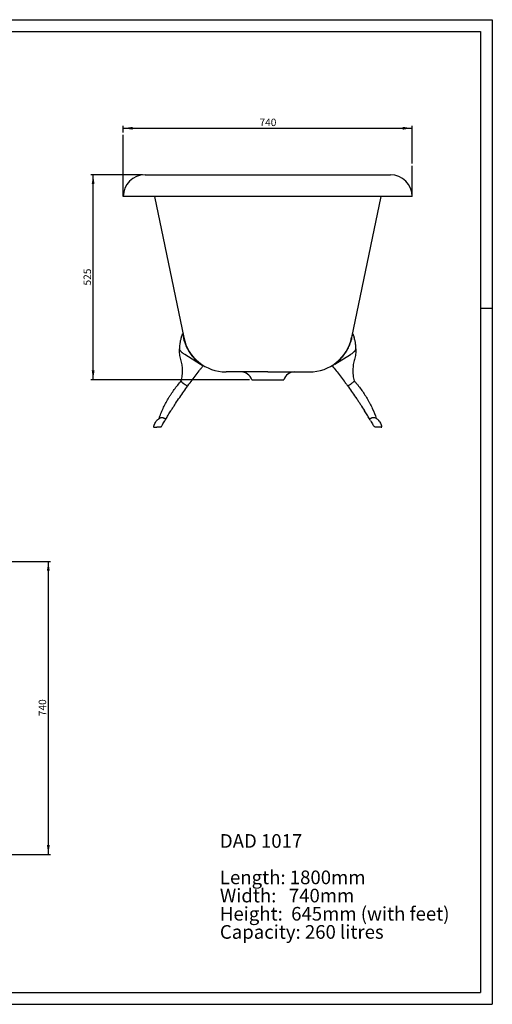
# Model space of a CAD drawing. Extents: x 0 to 11880, y 0 to 8400.
# Drawn here: x 7845 to 11880, y 0 to 8400 of the extents above; entities that cross this region are included whole.
import ezdxf

# ---------------------------------------------------------------- set-up
doc = ezdxf.new("R2010")
doc.units = 0
doc.layers.get('0').update_dxf_attribs({"linetype": 'CONTINUOUS'})
doc.layers.add('FORMAT', color=7, linetype='CONTINUOUS')
doc.styles.add('SLDTEXTSTYLE0', font='TXT', dxfattribs={"width": 0.75})
doc.styles.add('SLDTEXTSTYLE1', font='TXT', dxfattribs={"width": 0.696429})
doc.dimstyles.new('SLDDIMSTYLE2', dxfattribs={"dimtxt": 63.5, "dimasz": 80, "dimexe": 0, "dimexo": 0.0625, "dimgap": 15.875, "dimtad": 1, "dimtoh": 1, "dimlfac": 0.3, "dimrnd": 1e-09, "dimzin": 12, "dimtxsty": 'SLDTEXTSTYLE0', "dimsah": 1, "dimcen": 0.09, "dimazin": 3, "dimtfac": 1, "dimtofl": 0, "dimtmove": 0, "dimatfit": 3, "dimtolj": 1, "dimtzin": 12})

# ---------------------------------------------------------------- blocks, each defined once
blk = doc.blocks.new('SW_NOTE_0')
at = {"layer": 'FORMAT', "color": 0, "attachment_point": 1}
for s, insert, char_height, style in [('DAD 1017', (0, 150.1), 116.42, 'SLDTEXTSTYLE0'), ('Length: 1800mm', (0, -160.4), 116.417, 'SLDTEXTSTYLE0'), ('Width:   740mm', (0, -315.6), 116.417, 'SLDTEXTSTYLE1'), ('Height:  645mm (with feet)', (0, -470.8), 116.417, 'SLDTEXTSTYLE0'), ('Capacity: 260 litres', (0, -626), 116.417, 'SLDTEXTSTYLE0')]:
    blk.add_mtext(s, dxfattribs=dict(at, insert=insert, char_height=char_height, style=style))
blk = doc.blocks.new('*D9')
at = {"layer": 'FORMAT'}
for p, q in [((8729.1, 7437.1), (8729.1, 7493.8)), ((11195.7, 7173.8), (11195.7, 7493.8)), ((8729.1, 7473.8), (11195.7, 7473.8))]:
    blk.add_line(p, q, dxfattribs=at)
for points in [[(8729.1, 7473.8), (8809.1, 7461.8), (8809.1, 7485.8)], [(11195.7, 7473.8), (11115.7, 7485.8), (11115.7, 7461.8)]]:
    blk.add_solid(points, dxfattribs=at)
at = {"layer": 'FORMAT', "insert": (9892, 7555.7), "char_height": 63.5, "attachment_point": 1, "style": 'SLDTEXTSTYLE0'}
blk.add_mtext('740', dxfattribs=at)
blk = doc.blocks.new('*D10')
at = {"layer": 'FORMAT'}
for p, q in [((8894.6, 7077.2), (8451.7, 7077.2)), ((8471.7, 5328.2), (8471.7, 7077.2)), ((9806, 5328.2), (8451.7, 5328.2))]:
    blk.add_line(p, q, dxfattribs=at)
for points in [[(8471.7, 7077.2), (8459.7, 6997.2), (8483.7, 6997.2)], [(8471.7, 5328.2), (8483.7, 5408.2), (8459.7, 5408.2)]]:
    blk.add_solid(points, dxfattribs=at)
at = {"layer": 'FORMAT', "insert": (8389.8, 6132.3), "char_height": 63.5, "attachment_point": 1, "rotation": 90, "style": 'SLDTEXTSTYLE0'}
blk.add_mtext('525', dxfattribs=at)
blk = doc.blocks.new('*D15')
at = {"layer": 'FORMAT'}
for p, q in [((6483.6, 3778.3), (8109, 3778.3)), ((8089, 3778.3), (8089, 1278.3)), ((6483.6, 1278.3), (8109, 1278.3))]:
    blk.add_line(p, q, dxfattribs=at)
for points in [[(8089, 3778.3), (8077, 3698.3), (8101, 3698.3)], [(8089, 1278.3), (8101, 1358.3), (8077, 1358.3)]]:
    blk.add_solid(points, dxfattribs=at)
at = {"layer": 'FORMAT', "insert": (8007.2, 2457.9), "char_height": 63.5, "attachment_point": 1, "rotation": 90, "style": 'SLDTEXTSTYLE0'}
blk.add_mtext('740', dxfattribs=at)

msp = doc.modelspace()

# ---------------------------------------------------------------- linework, layer by layer
at = {"color": 7, "linetype": 'CONTINUOUS'}
for p, q in [((0, 8400), (11880, 8400)), ((11880, 8400), (11880, 0)), ((100, 8300), (11780, 8300)), ((11780, 8300), (11780, 100)), ((11780, 5940), (11880, 5940)), ((10534.296063, 5460.358261), (10668.250371, 5544.062203)), ((9389.542802, 5459.095084), (9255.588493, 5542.799026)), ((100, 100), (11780, 100)), ((0, 0), (11880, 0))]:
    msp.add_line(p, q, dxfattribs=at)
at = {"color": 7, "linetype": 'CONTINUOUS', "flags": 128}
for points in [[(9040.65643, 4926.363977), (9044.905515, 4926.58666), (9049.141296, 4926.808648), (9053.356905, 4927.02958)], [(10870.481959, 4928.292757), (10874.697569, 4928.071825), (10878.933349, 4927.849837), (10883.182435, 4927.627154)]]:
    msp.add_lwpolyline(points, dxfattribs=at)
at = {"color": 7, "linetype": 'CONTINUOUS'}
for points, knots in [([(9223.661596, 5686.748267), (9224.918628, 5690.655513), (9226.199716, 5694.377177), (9228.746463, 5701.391653), (9230.013835, 5704.68773), (9231.821636, 5709.197017), (9232.410323, 5710.631691), (9233.519454, 5713.286225), (9234.037488, 5714.500491), (9234.726268, 5716.093556), (9234.940988, 5716.586181), (9235.331553, 5717.477163), (9235.507099, 5717.874821), (9235.801056, 5718.538119), (9235.920462, 5718.806046), (9236.088093, 5719.181546), (9236.136572, 5719.289737), (9236.136572, 5719.289737)], [0, 0, 0, 0, 0.25, 0.25, 0.5, 0.5, 0.625, 0.625, 0.75, 0.75, 0.8125, 0.8125, 0.875, 0.875, 0.9375, 0.9375, 1, 1, 1, 1]), ([(9236.136572, 5719.289737), (9238.181307, 5704.772994), (9240.986188, 5690.741508), (9246.205279, 5670.306472), (9248.114453, 5663.597377), (9252.25912, 5650.370207), (9254.498503, 5643.842955), (9261.646092, 5624.652685), (9266.989286, 5612.34666), (9278.765781, 5588.56403), (9285.198472, 5577.088698), (9295.680898, 5560.406978), (9299.314645, 5554.935022), (9306.875849, 5544.151413), (9310.806534, 5538.836113), (9318.946551, 5528.396293), (9323.159532, 5523.265849), (9331.90887, 5513.154395), (9336.444582, 5508.17369), (9343.541387, 5500.78358), (9345.956155, 5498.333579), (9350.89776, 5493.452877), (9353.422237, 5491.024652), (9361.152759, 5483.789627), (9366.521435, 5479.024536), (9375.027017, 5471.905039), (9377.938429, 5469.536283), (9382.44649, 5465.979096), (9383.972757, 5464.792665), (9387.078166, 5462.416274), (9388.660362, 5461.224053), (9396.684735, 5455.274573), (9403.382511, 5450.611737), (9410.437245, 5446.038775)], [0, 0, 0, 0, 0.125, 0.125, 0.1875, 0.1875, 0.25, 0.25, 0.375, 0.375, 0.5, 0.5, 0.5625, 0.5625, 0.625, 0.625, 0.6875, 0.6875, 0.75, 0.75, 0.78125, 0.78125, 0.8125, 0.8125, 0.875, 0.875, 0.90625, 0.90625, 0.921875, 0.921875, 0.9375, 0.9375, 1, 1, 1, 1]), ([(10513.40162, 5447.301952), (10516.970689, 5449.615465), (10520.486816, 5451.978483), (10527.283364, 5456.70297), (10530.576153, 5459.07175), (10536.985575, 5463.830429), (10540.102216, 5466.220384), (10546.187446, 5471.030123), (10549.166092, 5473.458731), (10557.790963, 5480.697407), (10563.167382, 5485.488508), (10573.423603, 5495.11816), (10578.299922, 5499.955354), (10587.672673, 5509.73886), (10592.167729, 5514.684578), (10600.840873, 5524.723821), (10605.018358, 5529.817062), (10617.127454, 5545.359679), (10624.640071, 5556.072469), (10633.3979, 5570.008807), (10635.117422, 5572.823276), (10638.492669, 5578.509159), (10640.149374, 5581.382464), (10645.006056, 5590.059547), (10648.098264, 5595.92931), (10656.942533, 5613.812375), (10662.264553, 5626.098598), (10671.721445, 5651.509068), (10675.856643, 5664.632248), (10681.080479, 5685.055844), (10682.658515, 5691.990073), (10685.460493, 5706.11932), (10686.678241, 5713.282583), (10687.702292, 5720.552914)], [0, 0, 0, 0, 0.03125, 0.03125, 0.0625, 0.0625, 0.09375, 0.09375, 0.125, 0.125, 0.1875, 0.1875, 0.25, 0.25, 0.3125, 0.3125, 0.375, 0.375, 0.5, 0.5, 0.53125, 0.53125, 0.5625, 0.5625, 0.625, 0.625, 0.75, 0.75, 0.875, 0.875, 0.9375, 0.9375, 1, 1, 1, 1]), ([(10687.702292, 5720.552914), (10687.702292, 5720.552914), (10687.750872, 5720.444498), (10687.918082, 5720.069941), (10688.036987, 5719.803139), (10688.475119, 5718.814554), (10688.878689, 5717.897607), (10689.794775, 5715.77906), (10690.309399, 5714.57288), (10691.406856, 5711.947238), (10691.99021, 5710.526651), (10693.199731, 5707.511518), (10693.823684, 5705.922353), (10695.083314, 5702.630701), (10695.720552, 5700.924395), (10697.636946, 5695.647068), (10698.920076, 5691.91919), (10700.177268, 5688.011444)], [0, 0, 0, 0, 0.0625, 0.0625, 0.125, 0.125, 0.25, 0.25, 0.375, 0.375, 0.5, 0.5, 0.625, 0.625, 0.75, 0.75, 1, 1, 1, 1]), ([(9223.661596, 5686.748267), (9220.587331, 5677.192494), (9218.101868, 5667.920477), (9215.089757, 5654.495294), (9214.205471, 5650.100989), (9212.651972, 5641.487474), (9211.982576, 5637.263076), (9210.279196, 5625.023473), (9209.538378, 5617.387951), (9208.603476, 5603.239868), (9208.410201, 5596.726847), (9208.382373, 5590.848789)], [0, 0, 0, 0, 0.25, 0.25, 0.375, 0.375, 0.5, 0.5, 0.75, 0.75, 1, 1, 1, 1]), ([(10715.456492, 5592.111966), (10715.428826, 5597.955796), (10715.23798, 5604.455101), (10714.535452, 5615.099677), (10714.231722, 5618.797726), (10713.647971, 5624.563731), (10713.431607, 5626.525375), (10712.954425, 5630.500534), (10712.693606, 5632.514716), (10711.270707, 5642.713307), (10709.753221, 5651.278642), (10705.751665, 5669.122693), (10703.268861, 5678.40181), (10700.177268, 5688.011444)], [0, 0, 0, 0, 0.25, 0.25, 0.375, 0.375, 0.4375, 0.4375, 0.5, 0.5, 0.75, 0.75, 1, 1, 1, 1]), ([(9220.898604, 5500.98553), (9216.530493, 5516.089874), (9213.380432, 5531.158355), (9209.270487, 5561.140944), (9208.312337, 5576.055351), (9208.382373, 5590.848789)], [0, 0, 0, 0, 0.5, 0.5, 1, 1, 1, 1]), ([(9208.382373, 5590.848789), (9208.374476, 5589.180841), (9208.671421, 5587.44588), (9209.558798, 5584.731452), (9209.928649, 5583.807833), (9210.81866, 5581.919191), (9211.341517, 5580.949831), (9213.124103, 5578.003572), (9214.582239, 5576.00799), (9217.152852, 5572.948728), (9218.073959, 5571.91795), (9220.044832, 5569.830627), (9221.100247, 5568.768892), (9224.404712, 5565.593598), (9226.796402, 5563.481781), (9230.640128, 5560.305161), (9231.964287, 5559.244863), (9234.696191, 5557.119274), (9236.104417, 5556.053928), (9240.378702, 5552.900677), (9243.317097, 5550.836858), (9249.347762, 5546.769494), (9252.451487, 5544.759233), (9255.588489, 5542.799016)], [0, 0, 0, 0, 0.125, 0.125, 0.1875, 0.1875, 0.25, 0.25, 0.375, 0.375, 0.4375, 0.4375, 0.5, 0.5, 0.625, 0.625, 0.6875, 0.6875, 0.75, 0.75, 0.875, 0.875, 1, 1, 1, 1]), ([(10668.250375, 5544.062193), (10671.389118, 5546.023498), (10674.465077, 5548.015752), (10680.478695, 5552.070358), (10683.416522, 5554.132563), (10687.701459, 5557.292326), (10689.113614, 5558.360307), (10691.840798, 5560.481303), (10693.161857, 5561.538586), (10696.994605, 5564.703985), (10699.376705, 5566.805444), (10702.665917, 5569.960362), (10703.715278, 5571.013), (10705.710088, 5573.120637), (10706.63938, 5574.158561), (10709.226497, 5577.231158), (10710.684864, 5579.224919), (10712.463922, 5582.154122), (10712.989612, 5583.122507), (10713.893785, 5585.031341), (10714.268573, 5585.963299), (10715.166368, 5588.698255), (10715.464403, 5590.440963), (10715.456492, 5592.111966)], [0, 0, 0, 0, 0.125, 0.125, 0.25, 0.25, 0.3125, 0.3125, 0.375, 0.375, 0.5, 0.5, 0.5625, 0.5625, 0.625, 0.625, 0.75, 0.75, 0.8125, 0.8125, 0.875, 0.875, 1, 1, 1, 1]), ([(10715.456492, 5592.111966), (10715.526528, 5577.318528), (10714.568377, 5562.404121), (10710.458432, 5532.421532), (10707.308371, 5517.353051), (10702.940261, 5502.248707)], [0, 0, 0, 0, 0.5, 0.5, 1, 1, 1, 1]), ([(9224.148612, 5317.85001), (9228.088687, 5333.540444), (9230.876743, 5349.204579), (9233.036531, 5368.767702), (9233.401874, 5372.679712), (9234.000735, 5380.503323), (9234.234422, 5384.420785), (9234.73703, 5396.116336), (9234.809261, 5403.843425), (9234.27828, 5426.840049), (9232.931972, 5441.925532), (9228.347989, 5471.716623), (9225.110429, 5486.4216), (9220.898604, 5500.98553)], [0, 0, 0, 0, 0.25, 0.25, 0.3125, 0.3125, 0.375, 0.375, 0.5, 0.5, 0.75, 0.75, 1, 1, 1, 1]), ([(10702.940261, 5502.248707), (10698.728435, 5487.684777), (10695.490875, 5472.9798), (10690.906892, 5443.188709), (10689.560584, 5428.103226), (10689.029603, 5405.106602), (10689.101834, 5397.379513), (10689.604442, 5385.683962), (10689.838129, 5381.7665), (10690.436991, 5373.942889), (10690.802334, 5370.030879), (10692.962122, 5350.467756), (10695.750177, 5334.80362), (10699.690252, 5319.113187)], [0, 0, 0, 0, 0.25, 0.25, 0.5, 0.5, 0.625, 0.625, 0.6875, 0.6875, 0.75, 0.75, 1, 1, 1, 1]), ([(9135.007072, 5062.271132), (9140.339199, 5070.718847), (9145.748387, 5079.218093), (9153.981457, 5092.04461), (9156.745703, 5096.333066), (9162.31468, 5104.936049), (9165.113918, 5109.242044), (9179.1331, 5130.716196), (9190.471006, 5147.79265), (9213.391117, 5181.741546), (9224.973324, 5198.613986), (9248.380864, 5232.155595), (9260.206439, 5248.825093), (9284.098183, 5281.959311), (9295.951461, 5298.12901), (9319.462949, 5329.716677), (9331.121161, 5345.134538), (9354.219954, 5375.240403), (9365.660609, 5389.928409), (9382.631201, 5411.415028), (9388.26046, 5418.491301), (9399.369635, 5432.361543), (9404.859326, 5439.167983), (9410.281736, 5445.847233)], [0, 0, 0, 0, 0.0625, 0.0625, 0.09375, 0.09375, 0.125, 0.125, 0.25, 0.25, 0.375, 0.375, 0.5, 0.5, 0.625, 0.625, 0.75, 0.75, 0.875, 0.875, 0.9375, 0.9375, 1, 1, 1, 1]), ([(10513.557128, 5447.11041), (10524.415669, 5433.735009), (10535.471055, 5419.939403), (10557.927669, 5391.5108), (10569.329008, 5376.877771), (10592.447602, 5346.753318), (10604.164876, 5331.261996), (10618.999963, 5311.332798), (10621.978011, 5307.316516), (10627.946358, 5299.235273), (10630.926511, 5295.184064), (10639.854609, 5282.998729), (10645.790185, 5274.83291), (10663.545331, 5250.20873), (10675.313213, 5233.623814), (10698.702828, 5200.11272), (10710.324569, 5183.186556), (10724.757266, 5161.809849), (10727.639089, 5157.523543), (10733.393256, 5148.928799), (10736.26786, 5144.616957), (10744.86262, 5131.670161), (10750.521226, 5123.073033), (10767.289683, 5097.382727), (10778.192488, 5080.390212), (10788.831793, 5063.534309)], [0, 0, 0, 0, 0.125, 0.125, 0.25, 0.25, 0.375, 0.375, 0.40625, 0.40625, 0.4375, 0.4375, 0.5, 0.5, 0.625, 0.625, 0.75, 0.75, 0.78125, 0.78125, 0.8125, 0.8125, 0.875, 0.875, 1, 1, 1, 1]), ([(9034.272047, 4997.00705), (9039.228202, 5011.276237), (9044.565867, 5025.537028), (9053.171058, 5046.90741), (9056.139292, 5054.027414), (9062.280576, 5068.259263), (9065.448085, 5075.357935), (9081.743801, 5110.691843), (9096.272644, 5138.519674), (9116.403651, 5172.707991), (9120.535086, 5179.525747), (9128.94561, 5193.015801), (9133.228717, 5199.695528), (9146.309356, 5219.540778), (9155.338061, 5232.512508), (9183.336774, 5270.663152), (9203.217216, 5295.079508), (9224.306782, 5318.482366)], [0, 0, 0, 0, 0.125, 0.125, 0.1875, 0.1875, 0.25, 0.25, 0.5, 0.5, 0.5625, 0.5625, 0.625, 0.625, 0.75, 0.75, 1, 1, 1, 1]), ([(9224.148612, 5317.85001), (9223.93541, 5317.000981), (9224.099188, 5315.971429), (9224.885299, 5314.167449), (9225.238038, 5313.522524), (9226.128126, 5312.143514), (9226.668425, 5311.406479), (9228.532996, 5309.106972), (9230.105101, 5307.444566), (9232.942754, 5304.75791), (9233.971947, 5303.827488), (9236.182978, 5301.90997), (9237.352924, 5300.932971), (9241.047858, 5297.948281), (9243.756386, 5295.887344), (9248.184781, 5292.684782), (9249.725801, 5291.596424), (9252.868743, 5289.425072), (9254.477734, 5288.336846), (9259.41413, 5285.06389), (9262.849967, 5282.870907), (9268.226607, 5279.562184), (9270.035776, 5278.468649), (9272.773823, 5276.842534), (9273.690603, 5276.302841), (9275.071933, 5275.496825), (9275.533403, 5275.228741), (9276.458407, 5274.693752), (9276.926698, 5274.424108), (9277.384884, 5274.161471)], [0, 0, 0, 0, 0.125, 0.125, 0.1875, 0.1875, 0.25, 0.25, 0.375, 0.375, 0.4375, 0.4375, 0.5, 0.5, 0.625, 0.625, 0.6875, 0.6875, 0.75, 0.75, 0.875, 0.875, 0.9375, 0.9375, 0.96875, 0.96875, 0.984375, 0.984375, 1, 1, 1, 1]), ([(10699.690252, 5319.113187), (10699.903455, 5318.264157), (10699.739676, 5317.234606), (10698.953566, 5315.430626), (10698.600827, 5314.785701), (10697.710738, 5313.406691), (10697.17044, 5312.669656), (10695.305868, 5310.370149), (10693.733763, 5308.707743), (10690.89611, 5306.021087), (10689.866917, 5305.090665), (10687.655886, 5303.173147), (10686.485941, 5302.196148), (10682.791006, 5299.211458), (10680.082479, 5297.150521), (10675.654084, 5293.947959), (10674.113064, 5292.859601), (10670.970122, 5290.688249), (10669.361131, 5289.600023), (10664.424734, 5286.327067), (10660.988897, 5284.134084), (10655.612257, 5280.825361), (10653.803089, 5279.731826), (10651.065041, 5278.105711), (10650.148262, 5277.566018), (10648.766932, 5276.760002), (10648.305461, 5276.491918), (10647.380457, 5275.956929), (10646.912167, 5275.687284), (10646.453981, 5275.424647)], [0, 0, 0, 0, 0.125, 0.125, 0.1875, 0.1875, 0.25, 0.25, 0.375, 0.375, 0.4375, 0.4375, 0.5, 0.5, 0.625, 0.625, 0.6875, 0.6875, 0.75, 0.75, 0.875, 0.875, 0.9375, 0.9375, 0.96875, 0.96875, 0.984375, 0.984375, 1, 1, 1, 1]), ([(10699.532083, 5319.745543), (10704.818, 5313.879819), (10710.046811, 5307.9288), (10720.351156, 5295.897861), (10725.421499, 5289.824371), (10740.3885, 5271.430881), (10750.041283, 5258.937971), (10778.030021, 5220.771775), (10795.398825, 5194.412794), (10815.48023, 5160.308303), (10819.414837, 5153.429477), (10825.193333, 5143.023691), (10827.09983, 5139.538723), (10830.856758, 5132.567238), (10832.709006, 5129.077508), (10841.840808, 5111.609345), (10848.732384, 5097.572373), (10868.220121, 5055.289972), (10879.632246, 5026.872696), (10889.566818, 4998.270227)], [0, 0, 0, 0, 0.0625, 0.0625, 0.125, 0.125, 0.25, 0.25, 0.5, 0.5, 0.5625, 0.5625, 0.59375, 0.59375, 0.625, 0.625, 0.75, 0.75, 1, 1, 1, 1]), ([(9092.139187, 4992.784016), (9099.076428, 5004.2919), (9106.104053, 5015.817949), (9120.380397, 5038.963113), (9127.62903, 5050.582064), (9135.007072, 5062.271132)], [0, 0, 0, 0, 0.5, 0.5, 1, 1, 1, 1]), ([(10831.699677, 4994.047193), (10824.762437, 5005.555077), (10817.734812, 5017.081126), (10803.458467, 5040.22629), (10796.209835, 5051.845241), (10788.831793, 5063.534309)], [0, 0, 0, 0, 0.5, 0.5, 1, 1, 1, 1]), ([(8994.561649, 4947.326049), (8996.883035, 4953.321211), (8999.709525, 4959.013712), (9006.32991, 4969.819599), (9010.123763, 4974.933011), (9015.504033, 4980.941922), (9016.610771, 4982.122439), (9018.865618, 4984.420298), (9020.016382, 4985.540658), (9023.537823, 4988.817008), (9025.977511, 4990.888439), (9033.570854, 4996.76583), (9038.996379, 5000.237922), (9044.807316, 5003.233729)], [0, 0, 0, 0, 0.25, 0.25, 0.5, 0.5, 0.5625, 0.5625, 0.625, 0.625, 0.75, 0.75, 1, 1, 1, 1]), ([(9044.807316, 5003.233729), (9047.939982, 5004.848763), (9051.363833, 5005.767494), (9056.051067, 5006.124327), (9057.012677, 5006.155219), (9058.960018, 5006.135499), (9059.943334, 5006.085276), (9062.922197, 5005.818438), (9064.946632, 5005.486187), (9068.041405, 5004.765086), (9069.08269, 5004.48746), (9071.184783, 5003.857578), (9072.248404, 5003.504118), (9075.426398, 5002.346655), (9077.539326, 5001.443336), (9081.751979, 4999.38745), (9083.851709, 4998.234792), (9088.03341, 4995.68131), (9090.107873, 4994.284034), (9092.139187, 4992.784016)], [0, 0, 0, 0, 0.25, 0.25, 0.3125, 0.3125, 0.375, 0.375, 0.5, 0.5, 0.5625, 0.5625, 0.625, 0.625, 0.75, 0.75, 0.875, 0.875, 1, 1, 1, 1]), ([(10831.699677, 4994.047193), (10835.770609, 4997.053359), (10839.928528, 4999.594073), (10845.2103, 5002.175722), (10846.271016, 5002.66191), (10848.401136, 5003.571784), (10849.47328, 5003.996251), (10852.655122, 5005.154941), (10854.744019, 5005.781511), (10858.857095, 5006.742454), (10860.881273, 5007.076919), (10864.864548, 5007.436757), (10866.834934, 5007.459137), (10872.46047, 5007.033583), (10875.890119, 5006.116458), (10879.031549, 5004.496906)], [0, 0, 0, 0, 0.25, 0.25, 0.3125, 0.3125, 0.375, 0.375, 0.5, 0.5, 0.625, 0.625, 0.75, 0.75, 1, 1, 1, 1]), ([(10879.031549, 5004.496906), (10884.842486, 5001.501099), (10890.26801, 4998.029007), (10897.861353, 4992.151616), (10900.301042, 4990.080185), (10903.822482, 4986.803835), (10904.973246, 4985.683475), (10907.228094, 4983.385616), (10908.334831, 4982.205099), (10913.715101, 4976.196188), (10917.508955, 4971.082776), (10924.12934, 4960.276889), (10926.95583, 4954.584388), (10929.277215, 4948.589225)], [0, 0, 0, 0, 0.25, 0.25, 0.375, 0.375, 0.4375, 0.4375, 0.5, 0.5, 0.75, 0.75, 1, 1, 1, 1]), ([(8988.418672, 4923.626311), (8988.681131, 4925.518798), (8989.009085, 4927.498538), (8989.79324, 4931.49024), (8990.250869, 4933.512833), (8991.29063, 4937.544568), (8991.871405, 4939.549831), (8993.145987, 4943.510005), (8993.832932, 4945.444079), (8994.561649, 4947.326049)], [0, 0, 0, 0, 0.25, 0.25, 0.5, 0.5, 0.75, 0.75, 1, 1, 1, 1]), ([(8988.418672, 4923.626311), (8988.418672, 4923.626311), (8988.697888, 4923.640944), (8989.604333, 4923.688449), (8989.986429, 4923.708474), (8990.917624, 4923.757276), (8991.470114, 4923.786231), (8993.368329, 4923.885712), (8994.934582, 4923.967796), (8997.724956, 4924.114033), (8998.729063, 4924.166656), (9000.889845, 4924.279898), (9002.051504, 4924.340778), (9005.687312, 4924.531322), (9008.332374, 4924.669944), (9012.63011, 4924.895179), (9014.125864, 4924.973568), (9017.195494, 4925.134441), (9018.760439, 4925.216456), (9023.543019, 4925.4671), (9026.847496, 4925.640281), (9031.984273, 4925.909488), (9033.712784, 4926.000075), (9037.174549, 4926.181499), (9038.912108, 4926.27256), (9040.656429, 4926.363976)], [0, 0, 0, 0, 0.125, 0.125, 0.1875, 0.1875, 0.25, 0.25, 0.375, 0.375, 0.4375, 0.4375, 0.5, 0.5, 0.625, 0.625, 0.6875, 0.6875, 0.75, 0.75, 0.875, 0.875, 0.9375, 0.9375, 1, 1, 1, 1]), ([(9053.356906, 4927.02958), (9054.178557, 4928.453755), (9055.002817, 4929.880383), (9056.624819, 4932.683806), (9057.425049, 4934.064923), (9059.793733, 4938.14753), (9061.330419, 4940.78868), (9062.822705, 4943.347137)], [0, 0, 0, 0, 0.25, 0.25, 0.5, 0.5, 1, 1, 1, 1]), ([(10861.01616, 4944.610314), (10862.513531, 4942.043138), (10864.052332, 4939.398316), (10867.208019, 4933.959211), (10868.824914, 4931.164927), (10870.481958, 4928.292757)], [0, 0, 0, 0, 0.5, 0.5, 1, 1, 1, 1]), ([(10883.182435, 4927.627153), (10886.668047, 4927.44448), (10890.100989, 4927.264567), (10895.174407, 4926.998681), (10896.852781, 4926.910721), (10900.183304, 4926.736175), (10901.833948, 4926.649669), (10906.632896, 4926.398167), (10909.668892, 4926.239057), (10913.977638, 4926.013245), (10915.38018, 4925.939741), (10918.049466, 4925.799849), (10919.318856, 4925.733324), (10922.936258, 4925.543744), (10925.099335, 4925.430381), (10928.8847, 4925.231999), (10930.451606, 4925.149881), (10932.337502, 4925.051045), (10932.888153, 4925.022187), (10933.831675, 4924.972739), (10934.22241, 4924.952261), (10935.141239, 4924.904108), (10935.420192, 4924.889488), (10935.420192, 4924.889488)], [0, 0, 0, 0, 0.125, 0.125, 0.1875, 0.1875, 0.25, 0.25, 0.375, 0.375, 0.4375, 0.4375, 0.5, 0.5, 0.625, 0.625, 0.75, 0.75, 0.8125, 0.8125, 0.875, 0.875, 1, 1, 1, 1]), ([(10929.277215, 4948.589225), (10930.005933, 4946.707256), (10930.692878, 4944.773182), (10931.96746, 4940.813007), (10932.548234, 4938.807745), (10933.587996, 4934.77601), (10934.045625, 4932.753417), (10934.82978, 4928.761715), (10935.157734, 4926.781975), (10935.420192, 4924.889488)], [0, 0, 0, 0, 0.25, 0.25, 0.5, 0.5, 0.75, 0.75, 1, 1, 1, 1])]:
    msp.add_open_spline(points, degree=3, knots=knots, dxfattribs=at)
for points in [[(10534.296066, 5460.358251), (10527.338855, 5456.010903), (10520.480727, 5451.509963), (10513.557128, 5447.11041)], [(9410.281736, 5445.847233), (9403.358031, 5450.246854), (9396.499692, 5454.747924), (9389.542799, 5459.095074)], [(9410.437245, 5446.038775), (9410.437245, 5446.038775), (9410.385456, 5445.974994), (9410.281736, 5445.847233)], [(10513.557128, 5447.11041), (10513.453409, 5447.238171), (10513.40162, 5447.301952), (10513.40162, 5447.301952)], [(9062.822705, 4943.347137), (9069.493443, 4954.783822), (9076.311669, 4966.342037), (9083.279307, 4978.014459)], [(9092.139187, 4992.784016), (9089.346888, 4988.151994), (9086.354411, 4983.165978), (9083.279307, 4978.014459)], [(10840.559558, 4979.277636), (10837.484453, 4984.429155), (10834.491976, 4989.415171), (10831.699677, 4994.047193)], [(10840.559558, 4979.277636), (10847.561857, 4967.547147), (10854.378583, 4955.990145), (10861.01616, 4944.610314)]]:
    msp.add_open_spline(points, degree=3, dxfattribs=at)
at = {"layer": 'FORMAT'}
for p, q in [((8729.058329, 6891.640599), (8729.058329, 7417.080186)), ((11195.724996, 6891.640599), (11195.724996, 7153.817623)), ((8914.581165, 7077.163434), (11010.202161, 7077.163434)), ((11195.724996, 6891.640599), (8729.058329, 6891.640599)), ((11089.164223, 6891.640599), (8889.164223, 6891.640599)), ((10929.058329, 6891.640599), (10679.058329, 5688.508669)), ((9962.391663, 5394.852315), (9606.673123, 5394.852315)), ((9962.391663, 5394.852315), (10318.110202, 5394.852315)), ((9825.956686, 5328.185649), (9962.391663, 5328.185649)), ((9962.391663, 5328.185649), (10098.826639, 5328.185649))]:
    msp.add_line(p, q, dxfattribs=at)
at = {"layer": 'FORMAT', "color": 7, "linetype": 'CONTINUOUS'}
msp.add_line((8995.724996, 6891.640599), (9245.724996, 5688.508669), dxfattribs=at)
at = {"layer": 'FORMAT'}
for centre, radius, start, end in [((8914.581165, 6891.640599), 185.522835, 90, 180), ((11010.202161, 6891.640599), 185.522835, 0, 90), ((9606.673123, 5763.510445), 368.65813, 191.7385054678, 270), ((10318.110202, 5763.510445), 368.65813, 270, 348.2614945322), ((10193.117142, 5294.879477), 100, 91.3354414967, 160.5452849761)]:
    msp.add_arc(centre, radius, start, end, dxfattribs=at)
at = {"layer": 'FORMAT', "color": 7, "linetype": 'CONTINUOUS'}
msp.add_arc((9731.666183, 5294.879477), 100, 19.4547150239, 88.6645585033, dxfattribs=at)

# ---------------------------------------------------------------- block references
at = {"layer": 'FORMAT'}
msp.add_blockref('SW_NOTE_0', (9553.942257, 1301.627828), dxfattribs=at)

# ---------------------------------------------------------------- dimensions: what is measured, and where the dimension line sits
dim = msp.add_linear_dim(base=(11195.724996, 7473.817623), p1=(8729.058329, 7417.080186), p2=(11195.724996, 7153.817623), dimstyle='SLDDIMSTYLE2', dxfattribs=at)
dim.commit()
dim.dimension.update_dxf_attribs({"geometry": '*D9', "text_midpoint": (9962.391663, 7473.817623), "dimtype": 160})
for base, p1, p2, picture, middle in [((8471.664502, 7077.163434), (9825.956686, 5328.185649), (8914.581165, 7077.163434), '*D10', (8471.664502, 6202.674542)), ((8089.018531, 1278.253011), (6463.554081, 3778.253011), (6463.554081, 1278.253011), '*D15', (8089.018531, 2528.253011))]:
    dim = msp.add_linear_dim(base=base, p1=p1, p2=p2, angle=90, dimstyle='SLDDIMSTYLE2', dxfattribs=at)
    dim.commit()
    dim.dimension.update_dxf_attribs({"geometry": picture, "text_midpoint": middle, "dimtype": 160})

doc.saveas('drawing.dxf')
